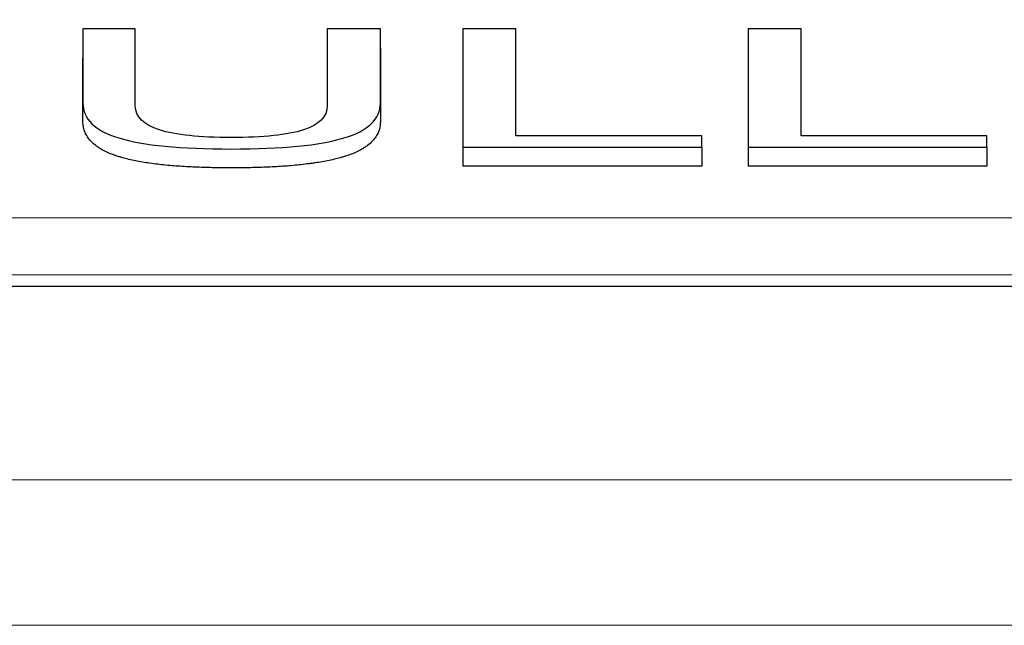
# Model space of a CAD drawing. Units: millimetres. Extents: x 0 to 4075, y 0 to 2906.
# Drawn here: x 777 to 787, y 1415 to 1421 of the extents above; entities that cross this region are included whole.
import ezdxf

# ---------------------------------------------------------------- set-up
doc = ezdxf.new("R2010")
doc.units = ezdxf.units.MM
doc.layers.add('1', color=7, linetype='Continuous', true_color=0xffffff)
doc.styles.add('GHS', font='txt')
doc.dimstyles.new('LG_DIM', dxfattribs={"dimtxt": 20, "dimasz": 20, "dimexe": 5, "dimexo": 10, "dimgap": 5, "dimtad": 1, "dimtoh": 1, "dimdec": 0, "dimzin": 0, "dimdsep": 46, "dimtxsty": 'GHS', "dimcen": 0.09, "dimclrd": 7, "dimclre": 7, "dimclrt": 7, "dimadec": 0, "dimazin": 0, "dimtfac": 1, "dimtdec": 0, "dimtofl": 0, "dimtmove": 0, "dimatfit": 0, "dimfxl": 30, "dimtolj": 1, "dimtzin": 0, "dimarcsym": 0})

# ---------------------------------------------------------------- blocks, each defined once
blk = doc.blocks.new('*D15')
at = {"layer": '1', "color": 7, "linetype": 'Continuous', "lineweight": -2, "transparency": 16777216}
for p, q in [((610.0644, 1425.5295), (610.0644, 1509.3432)), ((1505.0093, 1425.5295), (1505.0093, 1509.3432)), ((630.0644, 1504.3432), (1485.0093, 1504.3432))]:
    blk.add_line(p, q, dxfattribs=at)
at = {"layer": '1', "color": 7, "linetype": 'Continuous', "transparency": 16777216}
for points in [[(630.0644, 1507.6765), (630.0644, 1501.0098), (610.0644, 1504.3432)], [(1485.0093, 1507.6765), (1485.0093, 1501.0098), (1505.0093, 1504.3432)]]:
    blk.add_solid(points, dxfattribs=at)
at = {"layer": 'Defpoints', "color": 0, "linetype": 'Continuous', "transparency": 16777216}
for p in [(1505.0093, 1504.3432), (610.0644, 1415.5295), (1505.0093, 1415.5295)]:
    blk.add_point(p, dxfattribs=at)
at = {"layer": '1', "color": 7, "linetype": 'Continuous', "lineweight": 13, "transparency": 16777216, "insert": (967.0212, 1534.8791), "char_height": 20, "attachment_point": 1, "style": 'GHS'}
blk.add_mtext('\\A1;895 [35 7/32]', dxfattribs=at)

msp = doc.modelspace()

# ---------------------------------------------------------------- linework, layer by layer
at = {"layer": '1', "color": 3, "linetype": 'Continuous', "lineweight": 25}
for p, q in [((781.5935, 1419.9241), (781.5935, 1419.738)), ((783.9532, 1419.9241), (783.9532, 1419.738)), ((784.4106, 1419.9241), (784.4106, 1419.738)), ((786.7704, 1419.9241), (786.7704, 1419.738)), ((783.9532, 1419.738), (781.5935, 1419.738)), ((786.7704, 1419.738), (784.4106, 1419.738)), ((1449.0368, 1418.5482), (666.0368, 1418.5482))]:
    msp.add_line(p, q, dxfattribs=at)
at = {"layer": '1', "color": 3, "linetype": 'Continuous', "lineweight": 13}
for p, q in [((666.1591, 1419.2273), (1449.1591, 1419.2273)), ((1449.1591, 1418.6647), (666.1591, 1418.6647)), ((666.0368, 1416.6392), (1449.0368, 1416.6392)), ((1449.0368, 1415.2029), (666.0369, 1415.2029))]:
    msp.add_line(p, q, dxfattribs=at)
at = {"layer": '1', "color": 3, "linetype": 'Continuous', "lineweight": 25}
for points in [[(778.3597, 1421.0931), (778.1872, 1421.0931), (778.0147, 1421.0931), (777.8422, 1421.0931)], [(780.78, 1421.0931), (780.6052, 1421.0931), (780.4304, 1421.0931), (780.2555, 1421.0931)], [(781.5935, 1421.0931), (781.5935, 1420.7034), (781.5935, 1420.3138), (781.5935, 1419.9241)], [(782.1179, 1421.0931), (781.9431, 1421.0931), (781.7683, 1421.0931), (781.5935, 1421.0931)], [(782.1179, 1420.0371), (782.1179, 1420.3891), (782.1179, 1420.7411), (782.1179, 1421.0931)], [(784.4106, 1421.0931), (784.4106, 1420.7034), (784.4106, 1420.3138), (784.4106, 1419.9241)], [(784.9351, 1421.0931), (784.7603, 1421.0931), (784.5855, 1421.0931), (784.4106, 1421.0931)], [(784.9351, 1420.0371), (784.9351, 1420.3891), (784.9351, 1420.7411), (784.9351, 1421.0931)], [(783.9532, 1420.0371), (783.3414, 1420.0371), (782.7297, 1420.0371), (782.1179, 1420.0371)], [(783.9532, 1419.9241), (783.9532, 1419.9618), (783.9532, 1419.9994), (783.9532, 1420.0371)], [(786.7704, 1420.0371), (786.1586, 1420.0371), (785.5468, 1420.0371), (784.9351, 1420.0371)], [(786.7704, 1419.9241), (786.7704, 1419.9618), (786.7704, 1419.9994), (786.7704, 1420.0371)], [(781.5935, 1419.9241), (782.38, 1419.9241), (783.1666, 1419.9241), (783.9532, 1419.9241)], [(784.4106, 1419.9241), (785.1972, 1419.9241), (785.9838, 1419.9241), (786.7704, 1419.9241)]]:
    msp.add_open_spline(points, degree=3, dxfattribs=at)
for points, knots in [([(777.8422, 1421.0931), (777.8422, 1420.849), (777.8422, 1420.6049), (777.8422, 1420.203), (777.9608, 1420.0879), (778.4357, 1419.9429), (778.8058, 1419.9066), (779.8099, 1419.9066), (780.1807, 1419.9429), (780.6603, 1420.0879), (780.78, 1420.203), (780.78, 1420.6049), (780.78, 1420.849), (780.78, 1421.0931)], [0, 0, 0, 0, 0.217896, 0.217896, 0.358686, 0.358686, 0.499599, 0.499599, 0.64065, 0.64065, 0.781701, 0.781701, 1, 1, 1, 1]), ([(780.2555, 1421.0931), (780.2555, 1420.8397), (780.2555, 1420.5863), (780.2555, 1420.225), (780.1773, 1420.1459), (779.8633, 1420.0451), (779.6257, 1420.0198), (778.994, 1420.0198), (778.7576, 1420.045), (778.4395, 1420.1459), (778.3597, 1420.225), (778.3597, 1420.5863), (778.3597, 1420.8397), (778.3597, 1421.0931)], [0, 0, 0, 0, 0.272272, 0.272272, 0.38808, 0.38808, 0.503745, 0.503745, 0.617799, 0.617799, 0.731852, 0.731852, 1, 1, 1, 1]), ([(780.78, 1420.9069), (780.78, 1420.6755), (780.78, 1420.4342), (780.78, 1420.1901), (780.78, 1420.1753), (780.7798, 1420.1679), (780.7784, 1420.1457), (780.7764, 1420.1309), (780.7713, 1420.1087), (780.7693, 1420.1013), (780.7646, 1420.0864), (780.7618, 1420.079), (780.7525, 1420.0568), (780.7447, 1420.0422), (780.7255, 1420.013), (780.7141, 1419.9985), (780.6868, 1419.9697), (780.671, 1419.9554), (780.6431, 1419.9343), (780.6331, 1419.9273), (780.6116, 1419.9133), (780.6001, 1419.9064), (780.5632, 1419.8861), (780.5357, 1419.8731), (780.4891, 1419.8543), (780.4644, 1419.8451), (780.4375, 1419.8363), (780.4191, 1419.8305), (780.4096, 1419.8276), (780.3614, 1419.8137), (780.2783, 1419.7932), (780.1838, 1419.7765), (780.1214, 1419.7672), (780.1087, 1419.7653), (780.0832, 1419.7619), (780.0447, 1419.7568), (780.0054, 1419.7524), (779.9261, 1419.7441), (779.872, 1419.7396), (779.7894, 1419.7339), (779.7616, 1419.7322), (779.7056, 1419.7292), (779.6773, 1419.7278), (779.5925, 1419.7244), (779.5359, 1419.7228), (779.4228, 1419.7207), (779.3662, 1419.7202), (779.2531, 1419.7202), (779.1965, 1419.7206), (779.0834, 1419.7227), (779.0269, 1419.7242), (778.9421, 1419.7277), (778.9138, 1419.729), (778.8576, 1419.732), (778.8298, 1419.7337), (778.7471, 1419.7393), (778.6929, 1419.7438), (778.6133, 1419.7521), (778.5871, 1419.7551), (778.5352, 1419.7615), (778.5096, 1419.765), (778.435, 1419.7762), (778.341, 1419.7928), (778.2583, 1419.8133), (778.2103, 1419.8272), (778.2009, 1419.8301), (778.1825, 1419.8359), (778.1557, 1419.8448), (778.1311, 1419.854), (778.0846, 1419.8728), (778.0572, 1419.886), (778.0206, 1419.9063), (778.0092, 1419.9133), (777.9878, 1419.9272), (777.9779, 1419.9342), (777.9502, 1419.9554), (777.9345, 1419.9697), (777.9075, 1419.9985), (777.8961, 1420.013), (777.8771, 1420.0423), (777.8694, 1420.057), (777.857, 1420.0867), (777.8524, 1420.1015), (777.8457, 1420.1311), (777.8437, 1420.1459), (777.8423, 1420.1681), (777.8422, 1420.1755), (777.8422, 1420.1903), (777.8422, 1420.399), (777.8422, 1420.6057), (777.8422, 1420.8032)], [0, 0, 0, 0, 0.259685, 0.267801, 0.267801, 0.275916, 0.275916, 0.292146, 0.292146, 0.300261, 0.300261, 0.308376, 0.308376, 0.324607, 0.324607, 0.340837, 0.340837, 0.357068, 0.357068, 0.365183, 0.365183, 0.373298, 0.373298, 0.389528, 0.389528, 0.397643, 0.401701, 0.401701, 0.405759, 0.405759, 0.421989, 0.438219, 0.438219, 0.442277, 0.442277, 0.446334, 0.45445, 0.45445, 0.47068, 0.47068, 0.478795, 0.478795, 0.48691, 0.48691, 0.503141, 0.503141, 0.519371, 0.519371, 0.535601, 0.535601, 0.551832, 0.551832, 0.559947, 0.559947, 0.568062, 0.568062, 0.584292, 0.584292, 0.592407, 0.592407, 0.600523, 0.600523, 0.616753, 0.632983, 0.632983, 0.637041, 0.637041, 0.641098, 0.649214, 0.649214, 0.665444, 0.665444, 0.673559, 0.673559, 0.681674, 0.681674, 0.697905, 0.697905, 0.714135, 0.714135, 0.730365, 0.730365, 0.746596, 0.746596, 0.762826, 0.762826, 0.770941, 0.770941, 0.779056, 1, 1, 1, 1])]:
    msp.add_open_spline(points, degree=3, knots=knots, dxfattribs=at)

# ---------------------------------------------------------------- dimensions: what is measured, and where the dimension line sits
at = {"layer": '1', "color": 2, "linetype": 'Continuous', "lineweight": 13}
dim = msp.add_linear_dim(base=(1505.0093, 1504.3432), p1=(610.0644, 1415.5295), p2=(1505.0093, 1415.5295), dimstyle='LG_DIM', override={"dimtol": 0, "dimlim": 0, "dimtp": 0, "dimtm": -0.1, "dimtfac": 0.266667, "dimtdec": 2, "dimtolj": 1, "dimtzin": 8}, dxfattribs=at)
dim.commit()
dim.dimension.update_dxf_attribs({"geometry": '*D15', "text_midpoint": (1057.5368, 1504.3432), "dimtype": 160})

doc.saveas('drawing.dxf')
